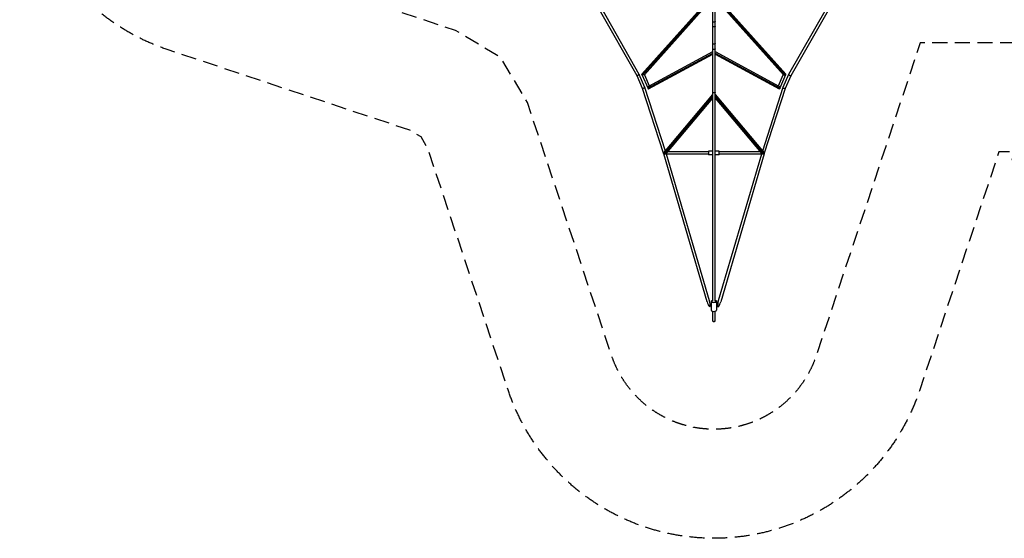
# Model space of a CAD drawing. Units: millimetres. Extents: x -5857 to 10757, y -5857 to 5857.
# Drawn here: x -5857 to 2450, y -5857 to -1482 of the extents above; entities that cross this region are included whole.
import ezdxf

# ---------------------------------------------------------------- set-up
doc = ezdxf.new("R2010")
doc.units = ezdxf.units.MM
doc.header["$LTSCALE"] = 20
doc.linetypes.add('HIDDEN', pattern=[9.525, 6.35, -3.175])
for name, color, linetype in [('2d', 230, 'Continuous'), ('CSA-No-EncroachmentZone', 20, 'HIDDEN'), ('CSA-Safetyzone', 63, 'HIDDEN')]:
    doc.layers.add(name, color=color, linetype=linetype)

msp = doc.modelspace()

# ---------------------------------------------------------------- linework, layer by layer
at = {"layer": '2d'}
for p, q in [((-10.5, -3859.1), (-10.5, -60)), ((10.5, -3859.1), (10.5, -60)), ((-648.6, -1954.8), (-964.3, -1399.7)), ((-629.8, -1945.3), (-946.6, -1388.4)), ((-87.4, -1362), (-607.2, -1942.8)), ((-81.8, -1369.7), (-599.1, -1947.8)), ((-76, -1377.7), (-585.8, -1947.4)), ((585.8, -1947.4), (76, -1377.7)), ((599.1, -1947.8), (81.8, -1369.7)), ((607.2, -1942.8), (87.4, -1362)), ((947.7, -1390.8), (629.8, -1945.3)), ((964.4, -1404), (648.5, -1954.8)), ((-556.9, -2059.9), (-10.5, -1765.2)), ((-551.5, -2065.3), (-10.5, -1773.4)), ((-548.7, -2042.2), (-10.5, -1751.8)), ((10.5, -1751.8), (548.7, -2042.2)), ((10.5, -1765.2), (556.9, -2059.9)), ((10.5, -1773.4), (551.5, -2065.3)), ((-601.7, -2062.1), (-648.6, -1954.8)), ((-582.1, -2054.6), (-629.8, -1945.4)), ((-607.3, -1943.9), (-556.2, -2063.6)), ((-585.4, -1947), (-545.4, -2040.4)), ((545.4, -2040.4), (585.4, -1947)), ((556.2, -2063.6), (607.3, -1943.9)), ((629.8, -1945.3), (582.1, -2054.6)), ((648.6, -1954.8), (601.7, -2062.1)), ((-425, -2609.5), (-601.7, -2062.1)), ((-409.1, -2590.5), (-582, -2054.6)), ((582, -2054.6), (409.1, -2590.5)), ((601.7, -2062.1), (425, -2609.5)), ((-422.5, -2606.6), (-10.5, -2113.4)), ((-418.8, -2615.9), (-10.5, -2127.2)), ((-397.5, -2606.3), (-10.5, -2143)), ((10.5, -2113.4), (422.5, -2606.6)), ((10.5, -2127.2), (418.8, -2615.9)), ((10.5, -2143), (397.5, -2606.3)), ((-424.7, -2610.7), (-425, -2609.5)), ((-57.3, -3861.4), (-423.6, -2614.3)), ((-45, -2615.9), (-418.1, -2615.9)), ((-37.1, -3855.4), (-401.3, -2615.9)), ((-45, -2596.9), (-389.7, -2596.9)), ((-45, -2591.4), (-45, -2621.4)), ((-10.5, -2591.4), (-45, -2591.4)), ((-10.5, -2621.4), (-45, -2621.4)), ((45, -2591.4), (10.5, -2591.4)), ((45, -2621.4), (10.5, -2621.4)), ((401.3, -2615.9), (37.1, -3855.4)), ((45, -2621.4), (45, -2591.4)), ((389.7, -2596.9), (45, -2596.9)), ((418.1, -2615.9), (45, -2615.9)), ((423.6, -2614.3), (57.3, -3861.4)), ((425, -2609.5), (424.7, -2610.7)), ((-22.5, -3859.1), (-22.5, -3932.3)), ((22.5, -3859.1), (22.5, -3932.3)), ((-10.5, -4024.8), (-10.5, -3942.4)), ((10.5, -4024.8), (10.5, -3942.4))]:
    msp.add_line(p, q, dxfattribs=at)
for centre, major_axis, ratio, start_param, end_param in [((-47.2, -3858.4), (13.3, -45.4), 0.222088, 4.712389, 7.853982), ((47.2, -3858.4), (-13.3, -45.4), 0.222088, 4.712389, 7.853982), ((0, -3932.3), (-22.5, 0), 0.508552, 0, 3.141593), ((0, -4024.6), (-10.5, 0), 0.250782, 0, 3.141593), ((0, -4024.7), (-10.5, 0), 0.250782, 0, 3.141593), ((0, -4024.8), (-10.5, 0), 0.250782, 0, 3.141593)]:
    msp.add_ellipse(centre, major_axis=major_axis, ratio=ratio, start_param=start_param, end_param=end_param, dxfattribs=at)
at = {"layer": '2d', "extrusion": (0, 0, -1)}
msp.add_ellipse((0, -3859.1), major_axis=(22.5, 0), ratio=0.508552, start_param=5.197907, end_param=10.510056, dxfattribs=at)
at = {"layer": '2d'}
for points, weights in [([(6.2, -1502.9), (-0.5, -1506.7), (-10.5, -1505.1), (-10.5, -1496.4)], [1, 0.559618939114, 0.415539689133, 0.567762250058]), ([(5.9, -1542.1), (-0.9, -1545.6), (-10.5, -1543.8), (-10.5, -1535.7)], [1, 0.569831397331, 0.428133094714, 0.574905092147]), ([(6.5, -1541.8), (6.3, -1541.9), (6.1, -1542), (5.9, -1542.1)], [1, 0.999523673645, 0.999523673645, 1]), ([(6.5, -1502.7), (6.4, -1502.8), (6.3, -1502.8), (6.2, -1502.9)], [1, 0.999889335759, 0.999889335759, 1]), ([(10.5, -1496.4), (10.5, -1499.1), (8.8, -1501.3), (6.5, -1502.7)], [0.567762250058, 0.641781751799, 0.785861001779, 1]), ([(10.5, -1535.7), (10.5, -1538.3), (8.8, -1540.4), (6.5, -1541.8)], [0.574905092147, 0.647000357775, 0.788698660393, 1]), ([(5.9, -1688.4), (-0.8, -1691.6), (-10.5, -1690), (-10.5, -1682.4)], [1, 0.565684439318, 0.417324475974, 0.554920109968]), ([(-5.6, -1734), (-8.6, -1732.8), (-10.5, -1730.7), (-10.5, -1728.1)], [1, 0.847938130753, 0.773956143231, 0.778054037435]), ([(6.1, -1733.8), (2.5, -1735.5), (-1.9, -1735.6), (-5.6, -1734)], [1, 0.887550504384, 0.887550504384, 1]), ([(6.1, -1688.3), (6, -1688.3), (6, -1688.4), (5.9, -1688.4)], [1, 0.999963051551, 0.999963051551, 1]), ([(10.5, -1682.4), (10.5, -1685), (8.6, -1687.1), (6.1, -1688.3)], [0.554920109968, 0.626307707922, 0.774667671267, 1]), ([(10.5, -1728.1), (10.5, -1730.5), (8.8, -1732.5), (6.1, -1733.8)], [0.778054037435, 0.7819368604, 0.855918847922, 1]), ([(-629.8, -1945.4), (-628.5, -1948.2), (-647, -1957.5), (-648.6, -1954.8)], [1, 0.338678962114, 0.338678962114, 1]), ([(-629.8, -1945.3), (-629.8, -1945.3), (-629.8, -1945.4), (-629.8, -1945.4)], [1, 0.999978567845, 0.999978567845, 1]), ([(-607.3, -1943.9), (-607.5, -1943.5), (-607.4, -1943.1), (-607.2, -1942.8)], [1, 0.942453527023, 0.896276308061, 0.861468343113]), ([(-599.1, -1947.8), (-603.6, -1946.8), (-606.7, -1945.3), (-607.3, -1943.9)], [1, 0.884265878695, 0.884265878695, 1]), ([(-585.8, -1947.4), (-587.3, -1949.1), (-593, -1949.2), (-599.1, -1947.8)], [0.861468343113, 0.720092750919, 0.766269969881, 1]), ([(585.8, -1947.4), (587.3, -1949.1), (593, -1949.2), (599.1, -1947.8)], [0.861468343113, 0.720092750919, 0.766269969881, 1]), ([(599.1, -1947.8), (603.6, -1946.8), (606.7, -1945.3), (607.3, -1943.9)], [1, 0.884265878695, 0.884265878695, 1]), ([(607.3, -1943.9), (607.5, -1943.5), (607.4, -1943.1), (607.2, -1942.8)], [1, 0.942453527023, 0.896276308061, 0.861468343113]), ([(629.8, -1945.3), (628.4, -1948.5), (646.8, -1957.8), (648.5, -1954.8)], [1, 0.339353813989, 0.339353813989, 1]), ([(629.8, -1945.3), (629.8, -1945.3), (629.8, -1945.3), (629.8, -1945.3)], [1, 0.999972814805, 0.999972814805, 1]), ([(-582, -2054.6), (-580.8, -2058.5), (-600.1, -2065.8), (-601.7, -2062.1)], [1, 0.33984623878, 0.33984623878, 1]), ([(-582.1, -2054.6), (-582.1, -2054.6), (-582.1, -2054.6), (-582, -2054.6)], [1, 0.999968185788, 0.999968185788, 1]), ([(-548.7, -2042.2), (-553.8, -2044.9), (-557, -2053.4), (-556.9, -2059.9)], [0.636466785467, 0.540709745705, 0.661887483883, 1]), ([(-556.9, -2059.9), (-556.8, -2061.4), (-556.6, -2062.6), (-556.2, -2063.6)], [1, 0.985201266112, 0.985201266112, 1]), ([(-556.2, -2063.6), (-555.3, -2065.6), (-553.7, -2066.5), (-551.5, -2065.3)], [1, 0.811133510534, 0.689955772356, 0.636466785467]), ([(548.7, -2042.2), (553.8, -2044.9), (557, -2053.4), (556.9, -2059.9)], [0.636466785467, 0.540709745705, 0.661887483883, 1]), ([(556.2, -2063.6), (555.3, -2065.6), (553.7, -2066.5), (551.5, -2065.3)], [1, 0.811133510534, 0.689955772356, 0.636466785467]), ([(556.9, -2059.9), (556.8, -2061.4), (556.6, -2062.6), (556.2, -2063.6)], [1, 0.985201266112, 0.985201266112, 1]), ([(582.1, -2054.6), (582.1, -2054.6), (582.1, -2054.6), (582, -2054.6)], [1, 0.999968185788, 0.999968185788, 1]), ([(582, -2054.6), (580.8, -2058.5), (600.1, -2065.8), (601.7, -2062.1)], [1, 0.33984623878, 0.33984623878, 1]), ([(-5.6, -2099), (-8.7, -2097.9), (-10.5, -2096.1), (-10.5, -2094)], [1, 0.916736725913, 0.916736725913, 1]), ([(10.5, -2094), (10.5, -2099.3), (2.3, -2101.9), (-5.6, -2099)], [1, 0.655955288525, 0.655955288525, 1]), ([(-424.5, -2610), (-424.8, -2609.9), (-425, -2609.7), (-425, -2609.5)], [0.796014318419, 0.85511590004, 0.923111127233, 1]), ([(-422.5, -2606.6), (-427.5, -2612.5), (-424.5, -2615.7), (-418.8, -2615.9)], [0.51373774974, 0.520440526687, 0.68252794344, 1]), ([(-418.8, -2615.9), (-418.6, -2615.9), (-418.3, -2615.9), (-418.1, -2615.9)], [1, 0.999756202508, 0.999756202508, 1]), ([(-418.1, -2615.9), (-411.8, -2615.9), (-402.8, -2612.7), (-397.5, -2606.3)], [1, 0.668833254025, 0.506745837272, 0.51373774974]), ([(418.1, -2615.9), (411.8, -2615.9), (402.8, -2612.7), (397.5, -2606.3)], [1, 0.668833254025, 0.506745837272, 0.51373774974]), ([(418.8, -2615.9), (418.6, -2615.9), (418.3, -2615.9), (418.1, -2615.9)], [1, 0.999756202508, 0.999756202508, 1]), ([(422.5, -2606.6), (427.5, -2612.5), (424.5, -2615.7), (418.8, -2615.9)], [0.51373774974, 0.520440526687, 0.68252794344, 1]), ([(424.5, -2610), (424.8, -2609.9), (425, -2609.7), (425, -2609.5)], [0.796014318419, 0.85511590004, 0.923111127233, 1])]:
    msp.add_rational_spline(points, weights, degree=3, dxfattribs=at)
at = {"layer": 'CSA-No-EncroachmentZone', "flags": 128}
msp.add_lwpolyline([(-4314.7, 863.4), (-2179.6, 1573.9), (-1800.1, 1800.1), (-1574.1, 2179.4), (-863.4, 4314.7, -0.721139), (863.4, 4314.7), (1741.1, 1677.2), (3158.8, 1677.2), (4036.6, 4314.7, -0.721139), (5763.4, 4314.7), (6473.9, 2179.6), (6700.1, 1800.1), (7079.4, 1574.1), (9214.7, 863.4, -0.721128), (9214.7, -863.4), (7079.4, -1574.1), (6700.1, -1800.1), (6473.7, -2180), (5763.5, -4314.7, -0.721163), (4036.6, -4314.7), (3158.9, -1677.2), (1741, -1677.2), (863.5, -4314.7, -0.721163), (-863.4, -4314.7), (-1573.9, -2179.6), (-1800.1, -1800.1), (-2179.4, -1574.1), (-4314.7, -863.4, -0.721138), (-4314.7, 863.4)], format="xyb", close=True, dxfattribs=at)
at = {"layer": 'CSA-Safetyzone', "flags": 128}
msp.add_lwpolyline([(-4605.2, 1736.4), (-2564.9, 2415.3), (-2471.2, 2471.2), (-2415.4, 2564.7), (-1736.4, 4605.2, -0.721139), (1736.4, 4605.2), (2404.6, 2597.2), (2495.4, 2597.2), (3163.6, 4605.2, -0.721139), (6636.4, 4605.2), (7315.3, 2564.9), (7371.2, 2471.2), (7464.7, 2415.5), (9505.2, 1736.4, -0.721128), (9505.2, -1736.4), (7464.6, -2415.5), (7371.2, -2471.2), (7315.1, -2565.3), (6636.4, -4605.1, -0.721163), (3163.6, -4605.2), (2495.4, -2597.2), (2404.5, -2597.2), (1736.4, -4605.1, -0.721163), (-1736.4, -4605.2), (-2415.3, -2564.9), (-2471.2, -2471.2), (-2564.7, -2415.4), (-4605.2, -1736.4, -0.721138), (-4605.2, 1736.4)], format="xyb", close=True, dxfattribs=at)

doc.saveas('drawing.dxf')
